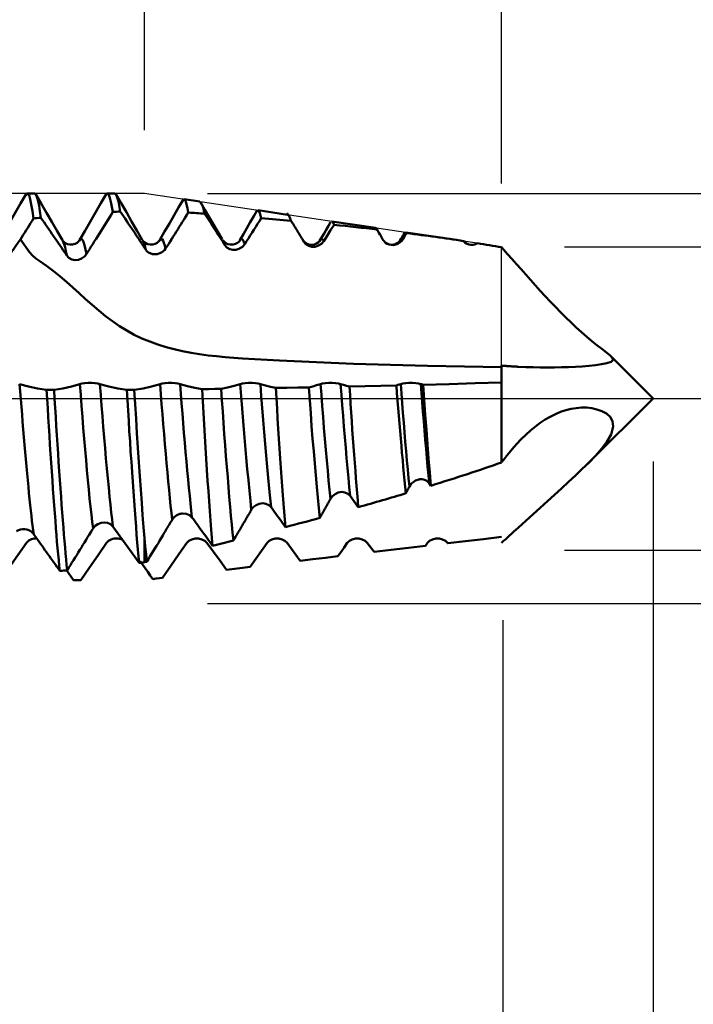
# Model space of a CAD drawing. Extents: x -50 to 92, y -69 to 65.
# Drawn here: x 49 to 60, y -10 to 6 of the extents above; entities that cross this region are included whole.
import ezdxf

# ---------------------------------------------------------------- set-up
doc = ezdxf.new("R2010")
doc.units = 0
doc.header["$PDMODE"] = 1
doc.linetypes.add('LONGDASH_DASH', pattern=[10.5, 6, -0.75, 3, -0.75])
for name, color, linetype, lineweight in [('1', 4, 'Continuous', 50), ('2', 7, 'Continuous', 25), ('4', 2, 'LONGDASH_DASH', 25), ('CUT', 1, 'Continuous', 25), ('SK2', 7, 'Continuous', 25), ('SK4', 2, 'LONGDASH_DASH', 25)]:
    doc.layers.add(name, color=color, linetype=linetype, lineweight=lineweight)
doc.styles.add('STANDARD 3.5 mm', font='monos.ttf', dxfattribs={"height": 3.5})
doc.dimstyles.new('AM_DIN', dxfattribs={"dimtxt": 3.5, "dimasz": 2.5, "dimexe": 2, "dimexo": 1, "dimgap": 1, "dimtad": 1, "dimdec": 1, "dimzin": 0, "dimdsep": 46, "dimtxsty": 'STANDARD 3.5 mm', "dimcen": 0.09, "dimadec": 0, "dimazin": 2, "dimtm": 1e-09, "dimtfac": 0.707107, "dimtmove": 0, "dimatfit": 3, "dimfxl": 1, "dimtolj": 1, "dimtzin": 0, "dimlwd": -1, "dimlwe": -1, "dimarcsym": 0})

# ---------------------------------------------------------------- blocks, each defined once
blk = doc.blocks.new('*D3')
at = {"layer": '2', "color": 0}
for p, q in [((75, 2.4), (75, 21.078)), ((75, 4.9), (75, 7.4)), ((58, 2.4), (77, 2.4)), ((75, -2.4), (75, 2.4)), ((58, -2.4), (77, -2.4)), ((75, -4.9), (75, -7.4))]:
    blk.add_line(p, q, dxfattribs=at)
for points in [[(74.583, 4.9), (75.417, 4.9), (75, 2.4)], [(75.417, -4.9), (74.583, -4.9), (75, -2.4)]]:
    blk.add_solid(points, dxfattribs=at)
at = {"layer": 'DEFPOINTS', "color": 0}
for p in [(57, 2.4), (75, 2.4), (57, -2.4)]:
    blk.add_point(p, dxfattribs=at)
at = {"layer": '2', "color": 0, "insert": (72.138, 14.239), "char_height": 3.5, "attachment_point": 5, "rotation": 90, "style": 'STANDARD 3.5 mm'}
blk.add_mtext('\\A1;%%C4.8', dxfattribs=at)
blk = doc.blocks.new('*D4')
at = {"layer": '2', "color": 0}
for p, q in [((27, -3.3), (27, -32)), ((57.022, -3.509), (57.022, -32)), ((29.5, -30), (54.522, -30))]:
    blk.add_line(p, q, dxfattribs=at)
for points in [[(29.5, -29.583), (29.5, -30.417), (27, -30)], [(54.522, -30.417), (54.522, -29.583), (57.022, -30)]]:
    blk.add_solid(points, dxfattribs=at)
at = {"layer": 'DEFPOINTS', "color": 0}
for p in [(27, -2.3), (57.022, -2.509), (57.022, -20)]:
    blk.add_point(p, dxfattribs=at)
at = {"layer": '2', "color": 0, "insert": (42.011, -27.189), "char_height": 3.5, "attachment_point": 5, "style": 'STANDARD 3.5 mm'}
blk.add_mtext('\\A1;30.0', dxfattribs=at)
blk = doc.blocks.new('*D5')
at = {"layer": '2', "color": 0}
for p, q in [((0, -1), (0, -47)), ((59.4, -1), (59.4, -47)), ((2.5, -45), (56.9, -45))]:
    blk.add_line(p, q, dxfattribs=at)
for points in [[(2.5, -44.583), (2.5, -45.417), (0, -45)], [(56.9, -45.417), (56.9, -44.583), (59.4, -45)]]:
    blk.add_solid(points, dxfattribs=at)
at = {"layer": 'DEFPOINTS', "color": 0}
for p in [(0, 0), (59.4, 0), (59.4, -35)]:
    blk.add_point(p, dxfattribs=at)
at = {"layer": '2', "color": 0, "insert": (29.7, -42.189), "char_height": 3.5, "attachment_point": 5, "style": 'STANDARD 3.5 mm'}
blk.add_mtext('\\A1;59.4', dxfattribs=at)
blk = doc.blocks.new('*D6')
at = {"layer": '2', "color": 0}
for p, q in [((90, 3.244), (90, 39.728)), ((90, 5.745), (90, 8.245)), ((52.349, 3.244), (92, 3.244)), ((90, -3.245), (90, 3.244)), ((52.349, -3.245), (92, -3.245)), ((90, -5.745), (90, -8.245))]:
    blk.add_line(p, q, dxfattribs=at)
for points in [[(89.583, 5.745), (90.417, 5.745), (90, 3.244)], [(90.417, -5.745), (89.583, -5.745), (90, -3.245)]]:
    blk.add_solid(points, dxfattribs=at)
at = {"layer": 'DEFPOINTS', "color": 0}
for p in [(51.349, 3.244), (90, 3.244), (51.349, -3.245)]:
    blk.add_point(p, dxfattribs=at)
at = {"layer": '2', "color": 0, "insert": (86.972, 23.986), "char_height": 3.5, "attachment_point": 5, "rotation": 90, "style": 'STANDARD 3.5 mm'}
blk.add_mtext('\\A1;1/4-20 UNC', dxfattribs=at)
blk = doc.blocks.new('*D7')
at = {"layer": '2', "color": 0}
for p, q in [((51.349, 4.245), (51.349, 32)), ((57, 3.4), (57, 32)), ((48.849, 30), (46.349, 30)), ((51.349, 30), (57, 30)), ((57, 30), (75.529, 30)), ((59.5, 30), (62, 30))]:
    blk.add_line(p, q, dxfattribs=at)
for points in [[(48.849, 29.583), (48.849, 30.417), (51.349, 30)], [(59.5, 30.417), (59.5, 29.583), (57, 30)]]:
    blk.add_solid(points, dxfattribs=at)
at = {"layer": 'DEFPOINTS', "color": 0}
for p in [(57, 25), (51.349, 3.245), (57, 2.4)]:
    blk.add_point(p, dxfattribs=at)
at = {"layer": '2', "color": 0, "insert": (68.764, 35.738), "char_height": 3.5, "attachment_point": 5, "style": 'STANDARD 3.5 mm'}
blk.add_mtext("\\A1;5.65\\P'B'", dxfattribs=at)
blk = doc.blocks.new('*D8')
at = {"layer": '2', "color": 0}
for p, q in [((44, 4.245), (44, 47)), ((57, 3.4), (57, 47)), ((41.5, 45), (39, 45)), ((44, 45), (46.5, 45)), ((46.5, 45), (54.5, 45)), ((57, 45), (54.5, 45)), ((57, 45), (72.713, 45)), ((59.5, 45), (62, 45))]:
    blk.add_line(p, q, dxfattribs=at)
for points in [[(41.5, 45.417), (41.5, 44.583), (44, 45)], [(59.5, 45.417), (59.5, 44.583), (57, 45)]]:
    blk.add_solid(points, dxfattribs=at)
at = {"layer": 'DEFPOINTS', "color": 0}
for p in [(57, 45), (44, 3.245), (57, 2.4)]:
    blk.add_point(p, dxfattribs=at)
at = {"layer": '2', "color": 0, "insert": (66.107, 47.811), "char_height": 3.5, "attachment_point": 5, "style": 'STANDARD 3.5 mm'}
blk.add_mtext('\\A1;13.0', dxfattribs=at)
blk = doc.blocks.new('*D9')
at = {"layer": 'DEFPOINTS', "color": 0}
for p in [(51.349, 60), (51.349, 3.245), (-23, 2)]:
    blk.add_point(p, dxfattribs=at)
at = {"layer": 'SK2', "color": 0}
for p, q in [((-23, 3), (-23, 62)), ((51.349, 46.875), (51.349, 62)), ((-20.5, 60), (48.849, 60)), ((51.349, 31.875), (51.349, 43.125)), ((51.349, 4.245), (51.349, 28.125))]:
    blk.add_line(p, q, dxfattribs=at)
for points in [[(-20.5, 60.417), (-20.5, 59.583), (-23, 60)], [(48.849, 60.417), (48.849, 59.583), (51.349, 60)]]:
    blk.add_solid(points, dxfattribs=at)
at = {"layer": 'SK2', "color": 0, "insert": (14.175, 62.811), "char_height": 3.5, "attachment_point": 5, "style": 'STANDARD 3.5 mm'}
blk.add_mtext('\\A1;74.3', dxfattribs=at)
blk = doc.blocks.new('*D11')
at = {"layer": 'DEFPOINTS', "color": 0}
for p in [(59.4, 0), (-23, -2), (59.4, -50)]:
    blk.add_point(p, dxfattribs=at)
at = {"layer": 'SK2', "color": 0}
for p, q in [((59.4, -1), (59.4, -62)), ((-23, -3), (-23, -62)), ((-20.5, -60), (56.9, -60))]:
    blk.add_line(p, q, dxfattribs=at)
for points in [[(-20.5, -59.583), (-20.5, -60.417), (-23, -60)], [(56.9, -60.417), (56.9, -59.583), (59.4, -60)]]:
    blk.add_solid(points, dxfattribs=at)
at = {"layer": 'SK2', "color": 0, "insert": (18.2, -57.189), "char_height": 3.5, "attachment_point": 5, "style": 'STANDARD 3.5 mm'}
blk.add_mtext('\\A1;82.4', dxfattribs=at)

msp = doc.modelspace()

# ---------------------------------------------------------------- linework, layer by layer
at = {"layer": '1'}
for p, q in [((49.61, 3.244), (49.491, 3.244)), ((50.88, 3.244), (50.761, 3.244)), ((52.226, 3.113), (51.978, 3.151)), ((53.616, 2.906), (53.148, 2.976)), ((53.617, 2.904), (53.603, 2.928)), ((55.006, 2.698), (54.317, 2.801)), ((49.529, 2.315), (49.386, 2.514)), ((51.325, 2.489), (51.315, 2.501)), ((51.593, 2.495), (51.589, 2.49)), ((52.588, 2.485), (52.578, 2.503)), ((53.874, 2.477), (53.85, 2.506)), ((55.467, 2.617), (55.462, 2.605)), ((56.29, 2.506), (55.486, 2.626)), ((52.623, 2.423), (52.588, 2.485)), ((54.129, 2.49), (54.123, 2.483)), ((59.4, 0), (58.742, 0.658)), ((57, 0.518), (57, 0.252)), ((57, 0.252), (57, -1.015)), ((49.919, 0.136), (49.801, 0.136)), ((51.189, 0.136), (51.071, 0.136)), ((58.362, -1.038), (59.4, 0)), ((55.883, -1.382), (55.856, -1.344)), ((54.735, -1.722), (54.606, -1.544)), ((49.609, -2.168), (49.598, -2.151)), ((51.349, -2.594), (51.349, -2.21)), ((50.114, -2.72), (50.224, -2.875)), ((50.343, -2.875), (50.224, -2.875))]:
    msp.add_line(p, q, dxfattribs=at)
for points in [[(49.47, 3.226), (49.386, 3.081), (49.301, 2.935), (49.217, 2.79), (49.132, 2.645), (49.048, 2.499)], [(49.593, 2.848), (49.575, 2.962), (49.557, 3.066), (49.539, 3.152), (49.522, 3.213), (49.504, 3.243), (49.487, 3.241), (49.47, 3.213)], [(49.71, 2.858), (49.695, 2.96), (49.681, 3.047), (49.666, 3.118), (49.651, 3.174), (49.637, 3.213), (49.623, 3.237), (49.61, 3.244)], [(50.051, 2.503), (49.967, 2.648), (49.883, 2.792), (49.799, 2.937), (49.715, 3.082), (49.631, 3.227)], [(50.745, 3.233), (50.66, 3.087), (50.575, 2.941), (50.49, 2.795), (50.404, 2.648), (50.319, 2.502)], [(50.848, 2.949), (50.833, 3.032), (50.818, 3.11), (50.803, 3.174), (50.788, 3.22), (50.773, 3.244), (50.759, 3.242), (50.744, 3.219)], [(50.966, 2.957), (50.936, 3.117), (50.907, 3.212), (50.88, 3.244)], [(51.315, 2.511), (51.231, 2.656), (51.147, 2.8), (51.063, 2.945), (50.979, 3.09), (50.895, 3.235)], [(51.972, 3.159), (51.896, 3.029), (51.82, 2.898), (51.745, 2.768), (51.669, 2.638), (51.593, 2.507)], [(52.044, 2.94), (52.03, 3.009), (52.016, 3.07), (52.003, 3.115), (51.99, 3.136), (51.977, 3.142)], [(52.235, 3.099), (52.244, 3.091), (52.254, 3.08), (52.263, 3.063), (52.272, 3.037), (52.282, 3.004), (52.292, 2.965), (52.301, 2.922)], [(52.578, 2.519), (52.51, 2.635), (52.442, 2.752), (52.375, 2.868), (52.307, 2.985), (52.239, 3.102)], [(53.135, 2.976), (53.08, 2.882), (53.025, 2.787), (52.97, 2.692), (52.915, 2.597), (52.86, 2.503)], [(53.198, 2.852), (53.187, 2.894), (53.177, 2.93), (53.166, 2.955), (53.156, 2.965), (53.146, 2.967)], [(49.593, 2.848), (49.57, 2.811), (49.547, 2.774), (49.524, 2.737), (49.501, 2.7), (49.478, 2.662), (49.455, 2.625), (49.432, 2.588), (49.409, 2.551), (49.386, 2.514)], [(50.084, 2.313), (50.059, 2.349), (50.034, 2.386), (50.01, 2.422), (49.985, 2.459), (49.96, 2.495), (49.935, 2.531), (49.91, 2.568), (49.885, 2.604), (49.86, 2.64), (49.835, 2.677), (49.81, 2.713), (49.785, 2.749), (49.76, 2.786), (49.735, 2.822), (49.71, 2.858)], [(50.848, 2.949), (50.822, 2.906), (50.795, 2.864), (50.769, 2.821), (50.742, 2.779), (50.716, 2.736), (50.689, 2.694), (50.662, 2.651), (50.636, 2.609), (50.609, 2.566), (50.583, 2.524), (50.556, 2.481), (50.53, 2.439), (50.503, 2.396), (50.477, 2.354), (50.45, 2.312)], [(51.372, 2.351), (51.359, 2.37), (51.347, 2.389), (51.334, 2.408), (51.321, 2.427), (51.309, 2.446), (51.296, 2.465), (51.284, 2.484), (51.271, 2.503), (51.258, 2.522), (51.246, 2.541), (51.233, 2.56), (51.22, 2.579), (51.195, 2.617), (51.17, 2.655), (51.144, 2.692), (51.119, 2.73), (51.093, 2.768), (51.068, 2.806), (51.042, 2.844), (51.017, 2.882), (50.991, 2.92), (50.966, 2.957)], [(52.044, 2.94), (52.02, 2.902), (51.996, 2.864), (51.972, 2.826), (51.948, 2.788), (51.924, 2.75), (51.9, 2.712), (51.876, 2.674), (51.852, 2.636), (51.828, 2.598), (51.804, 2.56), (51.781, 2.522), (51.757, 2.484), (51.733, 2.446), (51.709, 2.408), (51.685, 2.371)], [(52.623, 2.423), (52.613, 2.439), (52.603, 2.455), (52.593, 2.47), (52.583, 2.486), (52.573, 2.502), (52.563, 2.517), (52.553, 2.533), (52.543, 2.548), (52.533, 2.564), (52.523, 2.58), (52.513, 2.595), (52.503, 2.611), (52.493, 2.626), (52.483, 2.642), (52.473, 2.658), (52.463, 2.673), (52.453, 2.689), (52.443, 2.704), (52.433, 2.72), (52.423, 2.735), (52.413, 2.751), (52.403, 2.767), (52.393, 2.782), (52.382, 2.798), (52.372, 2.813), (52.362, 2.829), (52.352, 2.844), (52.342, 2.86), (52.322, 2.891), (52.301, 2.922)], [(53.198, 2.852), (53.169, 2.806), (53.14, 2.76), (53.111, 2.714), (53.082, 2.668), (53.052, 2.622), (53.023, 2.576), (52.994, 2.531), (52.965, 2.485), (52.936, 2.439)], [(53.615, 2.903), (53.626, 2.906), (53.637, 2.895), (53.647, 2.873), (53.658, 2.844), (53.669, 2.811)], [(53.874, 2.477), (53.868, 2.488), (53.862, 2.498), (53.855, 2.509), (53.849, 2.519), (53.843, 2.53), (53.836, 2.54), (53.83, 2.551), (53.824, 2.561), (53.817, 2.572), (53.811, 2.582), (53.804, 2.593), (53.798, 2.603), (53.792, 2.613), (53.785, 2.624), (53.779, 2.634), (53.772, 2.645), (53.766, 2.655), (53.76, 2.666), (53.753, 2.676), (53.747, 2.686), (53.74, 2.697), (53.734, 2.707), (53.727, 2.718), (53.721, 2.728), (53.714, 2.739), (53.708, 2.749), (53.701, 2.759), (53.695, 2.77), (53.688, 2.78), (53.682, 2.791), (53.676, 2.801), (53.669, 2.811)], [(54.296, 2.788), (54.262, 2.729), (54.227, 2.669), (54.192, 2.61), (54.158, 2.55), (54.123, 2.491)], [(54.35, 2.746), (54.296, 2.66), (54.241, 2.574), (54.187, 2.488)], [(54.35, 2.746), (54.343, 2.765), (54.336, 2.781), (54.329, 2.79), (54.322, 2.793), (54.315, 2.792)], [(55.077, 2.594), (55.062, 2.618), (55.047, 2.641), (55.033, 2.66), (55.018, 2.676), (55.003, 2.691)], [(55.005, 2.692), (55.011, 2.695), (55.016, 2.694), (55.022, 2.689), (55.028, 2.681), (55.033, 2.671)], [(55.125, 2.511), (55.122, 2.516), (55.12, 2.521), (55.114, 2.531), (55.108, 2.541), (55.102, 2.551), (55.097, 2.561), (55.091, 2.571), (55.085, 2.581), (55.08, 2.591), (55.074, 2.601), (55.068, 2.611), (55.062, 2.621), (55.056, 2.631), (55.051, 2.641), (55.045, 2.651), (55.039, 2.661), (55.033, 2.671)], [(49.386, 2.514), (49.363, 2.481), (49.339, 2.448), (49.316, 2.415), (49.292, 2.382), (49.269, 2.349), (49.246, 2.316), (49.222, 2.283), (49.199, 2.25), (49.175, 2.217)], [(50.318, 2.499), (50.303, 2.48), (50.282, 2.461), (50.251, 2.444), (50.213, 2.433), (50.171, 2.432), (50.131, 2.44), (50.098, 2.455), (50.074, 2.476), (50.053, 2.5)], [(50.433, 2.284), (50.416, 2.357), (50.4, 2.423), (50.383, 2.476), (50.367, 2.51), (50.351, 2.524), (50.335, 2.515), (50.319, 2.49)], [(51.588, 2.499), (51.572, 2.48), (51.551, 2.461), (51.52, 2.444), (51.481, 2.433), (51.44, 2.432), (51.4, 2.44), (51.369, 2.454), (51.345, 2.474), (51.326, 2.495)], [(51.685, 2.371), (51.671, 2.418), (51.658, 2.46), (51.645, 2.495), (51.632, 2.517), (51.619, 2.524), (51.606, 2.515), (51.593, 2.495)], [(52.858, 2.499), (52.841, 2.479), (52.82, 2.46), (52.79, 2.444), (52.752, 2.433), (52.711, 2.432), (52.67, 2.441), (52.636, 2.457), (52.61, 2.48), (52.59, 2.505)], [(52.936, 2.439), (52.921, 2.477), (52.905, 2.508), (52.89, 2.523), (52.875, 2.515), (52.859, 2.491)], [(54.128, 2.499), (54.116, 2.483), (54.099, 2.467), (54.074, 2.45), (54.04, 2.437), (53.998, 2.431), (53.953, 2.436), (53.912, 2.453), (53.879, 2.482), (53.851, 2.516)], [(54.187, 2.488), (54.176, 2.507), (54.164, 2.52), (54.152, 2.522), (54.141, 2.51), (54.129, 2.49)], [(55.438, 2.516), (55.418, 2.489), (55.392, 2.465), (55.362, 2.446), (55.328, 2.433), (55.293, 2.426), (55.258, 2.427), (55.225, 2.433), (55.194, 2.446), (55.167, 2.463), (55.144, 2.486), (55.125, 2.511)], [(55.4, 2.503), (55.387, 2.486), (55.371, 2.469), (55.35, 2.454), (55.324, 2.442), (55.293, 2.433), (55.261, 2.431), (55.23, 2.434), (55.203, 2.444), (55.18, 2.458)], [(55.47, 2.624), (55.456, 2.6), (55.442, 2.575), (55.428, 2.551), (55.414, 2.527), (55.399, 2.502)], [(55.438, 2.516), (55.431, 2.521), (55.424, 2.522), (55.416, 2.517), (55.408, 2.506), (55.401, 2.493)], [(55.499, 2.615), (55.479, 2.582), (55.459, 2.549), (55.438, 2.516)], [(55.499, 2.615), (55.496, 2.619), (55.493, 2.62), (55.49, 2.62), (55.487, 2.619), (55.484, 2.618)], [(50.12, 2.259), (50.106, 2.329), (50.092, 2.391), (50.078, 2.441), (50.065, 2.471), (50.051, 2.487)], [(51.372, 2.351), (51.362, 2.39), (51.353, 2.427), (51.343, 2.457), (51.334, 2.478), (51.325, 2.489)], [(51.416, 2.307), (51.399, 2.32), (51.384, 2.334), (51.372, 2.351)], [(51.685, 2.371), (51.666, 2.346), (51.643, 2.324), (51.617, 2.307)], [(52.936, 2.439), (52.901, 2.399), (52.856, 2.369), (52.803, 2.351), (52.749, 2.349), (52.699, 2.362), (52.656, 2.387), (52.623, 2.423)], [(54.187, 2.488), (54.152, 2.447), (54.106, 2.417), (54.053, 2.4), (53.999, 2.399), (53.949, 2.413), (53.906, 2.44), (53.874, 2.477)], [(56.621, 2.455), (56.588, 2.439), (56.553, 2.431), (56.516, 2.43), (56.482, 2.436), (56.45, 2.449), (56.422, 2.467), (56.398, 2.49)], [(57, 2.391), (57.033, 2.355), (57.066, 2.319), (57.099, 2.283)], [(49.692, 2.173), (49.631, 2.215), (49.575, 2.262), (49.529, 2.315)], [(50.12, 2.259), (50.119, 2.261), (50.118, 2.263), (50.117, 2.265), (50.116, 2.266), (50.115, 2.268), (50.113, 2.27), (50.112, 2.271), (50.111, 2.273), (50.11, 2.275), (50.109, 2.276), (50.108, 2.278), (50.107, 2.28), (50.106, 2.281), (50.104, 2.283), (50.103, 2.285), (50.102, 2.286), (50.101, 2.288), (50.1, 2.29), (50.099, 2.291), (50.098, 2.293), (50.096, 2.295), (50.095, 2.296), (50.094, 2.298), (50.093, 2.3), (50.092, 2.301), (50.091, 2.303), (50.09, 2.305), (50.089, 2.306), (50.087, 2.308), (50.086, 2.31), (50.085, 2.311), (50.084, 2.313)], [(50.433, 2.284), (50.399, 2.243), (50.355, 2.212), (50.304, 2.193), (50.25, 2.188), (50.199, 2.199), (50.154, 2.224), (50.12, 2.259)], [(50.45, 2.312), (50.449, 2.31), (50.448, 2.308), (50.447, 2.306), (50.446, 2.305), (50.445, 2.303), (50.444, 2.301), (50.443, 2.3), (50.442, 2.298), (50.441, 2.296), (50.44, 2.295), (50.439, 2.293), (50.437, 2.291), (50.436, 2.289), (50.435, 2.288), (50.434, 2.286), (50.433, 2.284)], [(51.617, 2.307), (51.549, 2.283), (51.478, 2.283), (51.416, 2.307)], [(57.099, 2.283), (57.169, 2.205), (57.24, 2.125), (57.312, 2.043), (57.386, 1.96), (57.461, 1.875), (57.538, 1.788), (57.616, 1.702), (57.695, 1.616), (57.774, 1.53), (57.855, 1.446), (57.936, 1.362), (58.019, 1.279), (58.102, 1.199), (58.185, 1.121), (58.268, 1.046), (58.35, 0.974), (58.432, 0.906), (58.513, 0.841), (58.59, 0.781), (58.661, 0.726), (58.721, 0.677), (58.761, 0.636), (58.771, 0.607)], [(52.904, 0.632), (52.766, 0.641), (52.629, 0.652), (52.492, 0.665), (52.357, 0.68), (52.222, 0.699), (52.087, 0.721), (51.954, 0.746), (51.822, 0.776), (51.691, 0.811), (51.561, 0.851), (51.434, 0.897), (51.31, 0.949), (51.189, 1.007), (51.071, 1.072), (50.956, 1.143), (50.843, 1.22), (50.732, 1.303), (50.625, 1.389), (50.52, 1.479), (50.418, 1.571), (50.316, 1.663), (50.215, 1.755), (50.113, 1.846), (50.01, 1.935), (49.906, 2.02), (49.8, 2.099), (49.692, 2.173)], [(57, 0.494), (56.414, 0.502), (55.828, 0.513), (55.242, 0.528), (54.657, 0.547), (54.072, 0.571), (53.488, 0.599), (52.904, 0.632)], [(57, 0.518), (57.009, 0.517), (57.017, 0.516), (57.026, 0.516), (57.034, 0.515), (57.043, 0.514), (57.051, 0.514), (57.06, 0.513), (57.068, 0.513), (57.077, 0.512), (57.085, 0.511), (57.094, 0.511), (57.102, 0.51), (57.111, 0.51), (57.119, 0.509), (57.128, 0.509), (57.136, 0.508), (57.145, 0.507), (57.153, 0.507), (57.162, 0.506), (57.17, 0.506), (57.178, 0.505), (57.187, 0.505), (57.195, 0.504), (57.204, 0.504), (57.212, 0.503), (57.221, 0.503), (57.229, 0.502), (57.238, 0.502), (57.246, 0.502), (57.255, 0.501), (57.263, 0.501), (57.272, 0.5)], [(58.771, 0.607), (58.736, 0.578), (58.669, 0.556), (58.584, 0.539), (58.488, 0.526), (58.387, 0.515), (58.281, 0.506), (58.173, 0.499), (58.064, 0.494), (57.953, 0.491), (57.841, 0.489), (57.728, 0.488), (57.615, 0.489), (57.501, 0.491), (57.386, 0.495), (57.272, 0.5)], [(49.598, -2.151), (49.588, -2.084), (49.578, -2.013), (49.568, -1.937), (49.559, -1.858), (49.55, -1.775), (49.541, -1.688), (49.531, -1.596), (49.521, -1.5), (49.512, -1.4), (49.502, -1.296), (49.492, -1.189), (49.481, -1.079), (49.471, -0.965), (49.461, -0.85), (49.451, -0.733), (49.441, -0.614), (49.431, -0.494), (49.421, -0.373), (49.412, -0.253), (49.402, -0.132), (49.393, -0.013), (49.384, 0.107), (49.374, 0.227)], [(49.374, 0.227), (49.516, 0.187), (49.658, 0.156), (49.801, 0.136)], [(49.919, 0.136), (50.057, 0.156), (50.193, 0.187), (50.327, 0.227)], [(50.327, 0.227), (50.36, 0.235), (50.405, 0.242), (50.457, 0.245), (50.512, 0.245), (50.565, 0.241), (50.61, 0.235), (50.644, 0.227)], [(50.536, -2.059), (50.523, -1.953), (50.509, -1.838), (50.496, -1.715), (50.482, -1.584), (50.468, -1.443), (50.454, -1.294), (50.439, -1.139), (50.425, -0.977), (50.41, -0.81), (50.395, -0.639), (50.381, -0.466), (50.367, -0.293), (50.354, -0.12), (50.34, 0.054), (50.327, 0.227)], [(50.85, -2.026), (50.836, -1.919), (50.823, -1.805), (50.81, -1.683), (50.797, -1.552), (50.783, -1.412), (50.769, -1.265), (50.754, -1.111), (50.74, -0.952), (50.726, -0.788), (50.712, -0.621), (50.698, -0.451), (50.684, -0.281), (50.671, -0.112), (50.658, 0.057), (50.644, 0.227)], [(50.644, 0.227), (50.786, 0.187), (50.928, 0.156), (51.071, 0.136)], [(51.189, 0.136), (51.327, 0.156), (51.463, 0.187), (51.597, 0.227)], [(51.597, 0.227), (51.63, 0.235), (51.675, 0.242), (51.727, 0.245), (51.782, 0.245), (51.835, 0.241), (51.88, 0.235), (51.914, 0.227)], [(51.789, -1.921), (51.776, -1.814), (51.764, -1.701), (51.752, -1.58), (51.739, -1.452), (51.726, -1.316), (51.713, -1.175), (51.699, -1.028), (51.686, -0.877), (51.672, -0.723), (51.659, -0.565), (51.646, -0.407), (51.633, -0.248), (51.621, -0.09), (51.609, 0.068), (51.597, 0.227)], [(52.102, -1.883), (52.09, -1.777), (52.078, -1.664), (52.066, -1.544), (52.053, -1.417), (52.04, -1.283), (52.027, -1.144), (52.014, -1), (52.001, -0.852), (51.988, -0.7), (51.975, -0.547), (51.963, -0.392), (51.95, -0.237), (51.938, -0.082), (51.926, 0.072), (51.914, 0.227)], [(51.914, 0.227), (52.03, 0.193), (52.145, 0.167), (52.261, 0.146)], [(52.563, 0.15), (52.665, 0.17), (52.767, 0.196), (52.867, 0.227)], [(52.867, 0.227), (52.9, 0.235), (52.945, 0.242), (52.997, 0.245), (53.052, 0.245), (53.105, 0.241), (53.15, 0.235), (53.184, 0.227)], [(53.041, -1.765), (53.026, -1.62), (53.01, -1.463), (52.994, -1.296), (52.978, -1.121), (52.961, -0.937), (52.945, -0.748), (52.928, -0.554), (52.912, -0.359), (52.897, -0.163), (52.882, 0.032), (52.867, 0.227)], [(53.354, -1.723), (53.339, -1.579), (53.324, -1.424), (53.308, -1.259), (53.292, -1.086), (53.276, -0.907), (53.26, -0.722), (53.244, -0.533), (53.229, -0.343), (53.214, -0.152), (53.199, 0.037), (53.184, 0.227)], [(53.184, 0.227), (53.266, 0.203), (53.347, 0.182), (53.428, 0.164)], [(53.428, 0.164), (53.602, 0.167), (53.776, 0.17), (53.95, 0.174)], [(53.583, -2.037), (53.573, -1.919), (53.563, -1.795), (53.552, -1.665), (53.542, -1.531), (53.531, -1.392), (53.521, -1.249), (53.51, -1.102), (53.5, -0.951), (53.489, -0.796), (53.479, -0.639), (53.468, -0.481), (53.458, -0.321), (53.448, -0.161), (53.438, 0.001), (53.428, 0.164)], [(53.95, 0.174), (54.013, 0.189), (54.075, 0.207), (54.137, 0.227)], [(53.95, 0.174), (53.965, -0.031), (53.981, -0.235), (53.996, -0.439), (54.012, -0.64), (54.029, -0.838), (54.045, -1.03), (54.061, -1.217), (54.078, -1.398), (54.094, -1.571), (54.11, -1.736), (54.125, -1.892)], [(54.137, 0.227), (54.17, 0.235), (54.215, 0.242), (54.267, 0.245), (54.322, 0.245), (54.375, 0.241), (54.42, 0.235), (54.454, 0.227)], [(54.293, -1.591), (54.279, -1.45), (54.264, -1.301), (54.25, -1.144), (54.235, -0.982), (54.22, -0.814), (54.206, -0.643), (54.191, -0.469), (54.177, -0.295), (54.163, -0.12), (54.15, 0.053), (54.137, 0.227)], [(54.606, -1.544), (54.592, -1.405), (54.578, -1.258), (54.564, -1.105), (54.55, -0.946), (54.535, -0.783), (54.521, -0.616), (54.507, -0.448), (54.494, -0.279), (54.48, -0.11), (54.467, 0.058), (54.454, 0.227)], [(54.454, 0.227), (54.501, 0.213), (54.548, 0.199), (54.595, 0.187)], [(54.595, 0.187), (54.842, 0.192), (55.089, 0.198), (55.337, 0.204)], [(54.735, -1.722), (54.725, -1.614), (54.716, -1.502), (54.707, -1.386), (54.697, -1.266), (54.688, -1.145), (54.678, -1.02), (54.669, -0.892), (54.659, -0.761), (54.65, -0.629), (54.64, -0.494), (54.631, -0.359), (54.622, -0.224), (54.613, -0.088), (54.604, 0.049), (54.595, 0.187)], [(55.337, 0.204), (55.36, 0.212), (55.383, 0.219), (55.407, 0.227)], [(55.337, 0.204), (55.346, 0.084), (55.356, -0.037), (55.366, -0.157), (55.375, -0.276), (55.385, -0.396), (55.396, -0.515), (55.406, -0.633), (55.416, -0.749), (55.426, -0.864), (55.437, -0.976), (55.447, -1.086), (55.458, -1.193), (55.468, -1.299), (55.478, -1.402), (55.489, -1.502)], [(55.407, 0.227), (55.44, 0.235), (55.485, 0.242), (55.537, 0.245), (55.592, 0.245), (55.645, 0.241), (55.69, 0.235), (55.724, 0.227)], [(55.544, -1.396), (55.531, -1.263), (55.518, -1.125), (55.505, -0.983), (55.492, -0.836), (55.479, -0.687), (55.467, -0.535), (55.454, -0.383), (55.442, -0.23), (55.43, -0.077), (55.418, 0.075), (55.407, 0.227)], [(55.856, -1.344), (55.844, -1.214), (55.832, -1.079), (55.819, -0.941), (55.807, -0.799), (55.794, -0.654), (55.782, -0.508), (55.77, -0.36), (55.758, -0.213), (55.747, -0.066), (55.736, 0.08), (55.724, 0.227)], [(55.724, 0.227), (55.737, 0.223), (55.749, 0.219), (55.762, 0.215)], [(55.762, 0.215), (56.174, 0.227), (56.587, 0.239), (57, 0.252)], [(55.883, -1.382), (55.865, -1.175), (55.848, -0.958), (55.83, -0.732), (55.812, -0.499), (55.795, -0.263), (55.778, -0.024), (55.762, 0.215)], [(50.01, -2.73), (50.001, -2.648), (49.992, -2.56), (49.983, -2.468), (49.974, -2.371), (49.965, -2.27), (49.957, -2.165), (49.948, -2.054), (49.939, -1.939), (49.93, -1.818), (49.92, -1.694), (49.911, -1.566), (49.901, -1.433), (49.892, -1.298), (49.882, -1.16), (49.873, -1.019), (49.863, -0.877), (49.854, -0.733), (49.845, -0.588), (49.836, -0.443), (49.827, -0.297), (49.818, -0.153), (49.809, -0.008), (49.801, 0.136)], [(50.128, -2.719), (50.118, -2.636), (50.109, -2.548), (50.1, -2.456), (50.092, -2.36), (50.083, -2.259), (50.075, -2.153), (50.066, -2.043), (50.057, -1.928), (50.048, -1.808), (50.038, -1.684), (50.029, -1.556), (50.02, -1.424), (50.01, -1.29), (50.001, -1.152), (49.991, -1.012), (49.982, -0.871), (49.973, -0.728), (49.963, -0.584), (49.954, -0.439), (49.945, -0.295), (49.937, -0.151), (49.928, -0.007), (49.919, 0.136)], [(51.266, -2.603), (51.256, -2.501), (51.246, -2.393), (51.236, -2.28), (51.226, -2.16), (51.216, -2.035), (51.206, -1.903), (51.196, -1.765), (51.185, -1.622), (51.174, -1.474), (51.164, -1.322), (51.153, -1.166), (51.142, -1.007), (51.131, -0.846), (51.121, -0.683), (51.11, -0.519), (51.1, -0.354), (51.09, -0.19), (51.08, -0.027), (51.071, 0.136)], [(51.349, -2.21), (51.335, -2.036), (51.321, -1.85), (51.306, -1.652), (51.291, -1.445), (51.276, -1.23), (51.261, -1.008), (51.246, -0.782), (51.231, -0.552), (51.217, -0.322), (51.203, -0.093), (51.189, 0.136)], [(52.261, 0.146), (52.361, 0.147), (52.462, 0.149), (52.563, 0.15)], [(52.428, -2.332), (52.417, -2.207), (52.407, -2.074), (52.396, -1.933), (52.385, -1.784), (52.373, -1.629), (52.362, -1.469), (52.35, -1.303), (52.339, -1.133), (52.327, -0.957), (52.316, -0.778), (52.305, -0.596), (52.293, -0.413), (52.283, -0.228), (52.272, -0.042), (52.261, 0.146)], [(52.563, 0.15), (52.575, -0.03), (52.588, -0.209), (52.6, -0.388), (52.613, -0.566), (52.627, -0.742), (52.64, -0.914), (52.653, -1.082), (52.667, -1.247), (52.68, -1.408), (52.693, -1.565), (52.707, -1.716), (52.719, -1.859), (52.732, -1.996), (52.745, -2.127), (52.757, -2.25)], [(57.099, -0.892), (57.169, -0.806), (57.24, -0.725), (57.312, -0.648), (57.386, -0.576), (57.461, -0.508), (57.538, -0.445), (57.616, -0.388), (57.695, -0.336), (57.774, -0.29), (57.855, -0.25), (57.936, -0.216), (58.019, -0.188), (58.102, -0.167), (58.185, -0.153), (58.268, -0.146), (58.35, -0.147), (58.432, -0.157), (58.513, -0.175), (58.59, -0.202), (58.661, -0.241), (58.721, -0.294), (58.761, -0.363), (58.771, -0.448)], [(58.771, -0.448), (58.736, -0.571), (58.669, -0.689), (58.584, -0.8), (58.488, -0.908), (58.387, -1.013), (58.281, -1.117), (58.173, -1.22), (58.064, -1.323), (57.953, -1.425), (57.841, -1.527), (57.728, -1.629), (57.615, -1.732), (57.501, -1.835), (57.386, -1.938), (57.272, -2.042)], [(57, -1.015), (57.003, -1.011), (57.006, -1.007), (57.009, -1.003), (57.012, -1), (57.016, -0.996), (57.019, -0.992), (57.022, -0.988), (57.025, -0.984), (57.028, -0.981), (57.031, -0.977), (57.034, -0.973), (57.037, -0.969), (57.04, -0.965), (57.043, -0.961), (57.047, -0.957), (57.05, -0.954), (57.053, -0.95), (57.056, -0.946), (57.059, -0.942), (57.062, -0.938), (57.065, -0.934), (57.068, -0.931), (57.071, -0.927), (57.074, -0.923), (57.077, -0.919), (57.08, -0.915), (57.083, -0.911), (57.086, -0.907), (57.09, -0.904), (57.093, -0.9), (57.096, -0.896), (57.099, -0.892)], [(55.544, -1.396), (55.54, -1.403), (55.537, -1.409), (55.533, -1.416), (55.53, -1.423), (55.526, -1.429), (55.523, -1.436), (55.52, -1.443), (55.516, -1.449), (55.513, -1.456), (55.509, -1.463), (55.506, -1.469), (55.502, -1.476), (55.499, -1.482), (55.495, -1.489), (55.492, -1.496), (55.489, -1.502)], [(55.856, -1.344), (55.835, -1.321), (55.81, -1.302), (55.78, -1.288), (55.746, -1.281), (55.711, -1.281), (55.676, -1.288), (55.642, -1.301), (55.612, -1.319), (55.584, -1.341), (55.561, -1.367), (55.544, -1.396)], [(54.606, -1.544), (54.571, -1.51), (54.524, -1.489), (54.472, -1.482), (54.417, -1.49), (54.367, -1.514), (54.324, -1.548), (54.293, -1.591)], [(53.354, -1.723), (53.319, -1.69), (53.273, -1.669), (53.221, -1.661), (53.167, -1.669), (53.116, -1.691), (53.073, -1.723), (53.041, -1.765)], [(54.293, -1.591), (54.288, -1.6), (54.283, -1.609), (54.277, -1.619), (54.272, -1.628), (54.267, -1.638), (54.262, -1.647), (54.257, -1.657), (54.251, -1.666), (54.246, -1.675), (54.241, -1.685), (54.236, -1.694), (54.231, -1.704), (54.225, -1.713), (54.22, -1.723), (54.215, -1.732), (54.21, -1.741), (54.205, -1.751), (54.199, -1.76), (54.194, -1.77), (54.189, -1.779), (54.184, -1.788), (54.178, -1.798), (54.173, -1.807), (54.168, -1.817), (54.162, -1.826), (54.157, -1.835), (54.152, -1.845), (54.147, -1.854), (54.136, -1.873), (54.125, -1.892)], [(51.912, -1.829), (51.863, -1.849), (51.821, -1.881), (51.789, -1.921)], [(51.951, -1.822), (51.943, -1.823), (51.935, -1.824), (51.928, -1.825), (51.92, -1.827), (51.912, -1.829)], [(52.102, -1.883), (52.062, -1.847), (52.01, -1.826), (51.951, -1.822)], [(53.041, -1.765), (53.032, -1.78), (53.023, -1.795), (53.015, -1.811), (53.006, -1.826), (52.997, -1.841), (52.988, -1.856), (52.98, -1.871), (52.971, -1.886), (52.962, -1.902), (52.953, -1.917), (52.944, -1.932), (52.936, -1.947), (52.927, -1.962), (52.918, -1.977), (52.909, -1.993), (52.9, -2.008), (52.891, -2.023), (52.882, -2.038), (52.873, -2.053), (52.865, -2.068), (52.856, -2.084), (52.847, -2.099), (52.829, -2.129), (52.811, -2.159), (52.793, -2.19), (52.775, -2.22), (52.757, -2.25)], [(53.583, -2.037), (53.557, -2.002), (53.532, -1.967), (53.507, -1.932), (53.481, -1.898), (53.456, -1.863), (53.43, -1.828), (53.405, -1.793), (53.38, -1.758), (53.354, -1.723)], [(50.846, -2.021), (50.811, -1.99), (50.767, -1.971), (50.716, -1.965), (50.663, -1.971), (50.613, -1.99), (50.569, -2.02), (50.536, -2.059)], [(50.85, -2.026), (50.848, -2.024), (50.847, -2.023), (50.846, -2.021)], [(51.789, -1.921), (51.776, -1.941), (51.764, -1.962), (51.751, -1.983), (51.739, -2.004), (51.726, -2.025), (51.714, -2.045), (51.701, -2.066), (51.689, -2.087), (51.676, -2.108), (51.664, -2.129), (51.651, -2.149), (51.639, -2.17), (51.614, -2.212), (51.589, -2.253), (51.564, -2.295), (51.538, -2.336), (51.513, -2.378), (51.488, -2.419), (51.463, -2.461), (51.437, -2.502), (51.412, -2.543), (51.387, -2.585)], [(52.428, -2.332), (52.407, -2.302), (52.385, -2.272), (52.363, -2.243), (52.341, -2.213), (52.32, -2.183), (52.298, -2.153), (52.276, -2.123), (52.254, -2.093), (52.233, -2.063), (52.211, -2.033), (52.189, -2.003), (52.167, -1.973), (52.145, -1.943), (52.124, -1.913), (52.102, -1.883)], [(49.55, -2.102), (49.521, -2.085), (49.489, -2.074), (49.455, -2.068), (49.421, -2.068), (49.387, -2.074), (49.355, -2.085), (49.326, -2.102)], [(49.598, -2.151), (49.584, -2.132), (49.568, -2.116), (49.55, -2.102)], [(49.658, -2.236), (49.656, -2.234), (49.655, -2.231), (49.653, -2.229), (49.652, -2.227), (49.65, -2.225), (49.649, -2.223), (49.647, -2.221), (49.646, -2.218), (49.644, -2.216), (49.642, -2.214), (49.641, -2.212), (49.639, -2.21), (49.638, -2.208), (49.636, -2.206), (49.635, -2.203), (49.634, -2.202), (49.633, -2.201), (49.632, -2.2), (49.632, -2.199), (49.631, -2.198), (49.63, -2.197), (49.629, -2.196), (49.629, -2.195), (49.628, -2.194), (49.627, -2.193), (49.626, -2.192), (49.626, -2.191), (49.625, -2.19), (49.624, -2.189), (49.623, -2.188), (49.622, -2.187), (49.622, -2.186), (49.621, -2.185), (49.62, -2.183), (49.619, -2.182), (49.619, -2.181), (49.618, -2.18), (49.617, -2.179), (49.616, -2.178), (49.616, -2.177), (49.615, -2.176), (49.614, -2.175), (49.613, -2.174), (49.613, -2.173), (49.612, -2.172), (49.611, -2.171), (49.61, -2.17), (49.609, -2.169), (49.609, -2.168)], [(50.524, -2.079), (50.499, -2.119), (50.474, -2.159), (50.45, -2.199), (50.425, -2.239), (50.4, -2.279), (50.376, -2.319), (50.351, -2.359), (50.326, -2.399), (50.301, -2.439), (50.277, -2.479), (50.252, -2.519), (50.227, -2.559), (50.202, -2.599), (50.177, -2.639), (50.152, -2.679), (50.128, -2.719)], [(50.536, -2.059), (50.536, -2.06), (50.535, -2.061), (50.534, -2.063), (50.533, -2.064), (50.532, -2.065), (50.532, -2.066), (50.531, -2.068), (50.53, -2.069), (50.529, -2.07), (50.528, -2.072), (50.528, -2.073), (50.527, -2.074), (50.526, -2.076), (50.525, -2.077), (50.524, -2.078), (50.524, -2.079)], [(57, -2.288), (57.017, -2.273), (57.034, -2.257), (57.051, -2.242), (57.068, -2.226), (57.085, -2.211), (57.102, -2.196), (57.119, -2.18), (57.136, -2.165), (57.153, -2.149), (57.17, -2.134), (57.187, -2.118), (57.204, -2.103), (57.221, -2.088), (57.238, -2.072), (57.255, -2.057), (57.272, -2.042)], [(49.073, -2.875), (49.21, -2.675), (49.346, -2.48), (49.48, -2.289)], [(49.48, -2.289), (49.492, -2.275), (49.506, -2.262), (49.521, -2.25), (49.539, -2.239), (49.559, -2.231), (49.58, -2.224), (49.601, -2.219), (49.624, -2.217), (49.646, -2.219)], [(50.01, -2.73), (49.987, -2.697), (49.963, -2.664), (49.939, -2.631), (49.916, -2.598), (49.892, -2.565), (49.869, -2.533), (49.846, -2.5), (49.822, -2.467), (49.799, -2.434), (49.775, -2.401), (49.752, -2.368), (49.728, -2.335), (49.705, -2.302), (49.681, -2.269), (49.658, -2.236)], [(50.343, -2.875), (50.48, -2.675), (50.616, -2.48), (50.75, -2.289)], [(50.75, -2.289), (50.765, -2.272), (50.782, -2.257), (50.802, -2.243), (50.824, -2.232), (50.849, -2.224), (50.875, -2.219), (50.902, -2.217), (50.929, -2.218), (50.956, -2.223), (50.98, -2.23), (51.004, -2.24)], [(51.349, -2.21), (51.362, -2.343), (51.374, -2.468), (51.387, -2.585)], [(51.637, -2.839), (51.767, -2.652), (51.894, -2.468), (52.02, -2.289)], [(52.02, -2.289), (52.053, -2.256), (52.098, -2.232), (52.15, -2.219), (52.205, -2.219), (52.257, -2.232), (52.303, -2.256), (52.337, -2.289)], [(52.337, -2.289), (52.441, -2.428), (52.546, -2.569), (52.65, -2.714)], [(53.025, -2.668), (53.114, -2.54), (53.203, -2.413), (53.29, -2.289)], [(53.29, -2.289), (53.323, -2.256), (53.368, -2.232), (53.42, -2.219), (53.475, -2.219), (53.527, -2.232), (53.573, -2.256), (53.607, -2.289)], [(53.607, -2.289), (53.677, -2.382), (53.747, -2.476), (53.817, -2.571)], [(54.412, -2.5), (54.462, -2.429), (54.511, -2.359), (54.56, -2.289)], [(54.56, -2.289), (54.593, -2.256), (54.638, -2.232), (54.69, -2.219), (54.745, -2.219), (54.797, -2.232), (54.843, -2.256), (54.877, -2.289)], [(54.877, -2.289), (54.913, -2.336), (54.948, -2.383), (54.984, -2.431)], [(54.984, -2.431), (55.255, -2.399), (55.527, -2.367), (55.798, -2.334)], [(55.798, -2.334), (55.809, -2.319), (55.819, -2.304), (55.83, -2.289)], [(55.83, -2.289), (55.863, -2.256), (55.908, -2.232), (55.96, -2.219), (56.015, -2.219), (56.067, -2.232), (56.113, -2.256), (56.147, -2.289)], [(56.147, -2.289), (56.148, -2.291), (56.149, -2.292), (56.15, -2.293)], [(56.15, -2.293), (56.433, -2.259), (56.717, -2.226), (57, -2.193)], [(51.28, -2.576), (51.321, -2.631), (51.361, -2.687), (51.401, -2.744), (51.442, -2.801), (51.482, -2.859)], [(53.817, -2.571), (54.016, -2.547), (54.214, -2.524), (54.412, -2.5)], [(52.65, -2.714), (52.775, -2.699), (52.9, -2.683), (53.025, -2.668)], [(51.482, -2.859), (51.534, -2.852), (51.586, -2.846), (51.637, -2.839)]]:
    msp.add_lwpolyline(points, dxfattribs=at)
at = {"layer": '1', "flags": 128}
msp.add_lwpolyline([(51.266, -2.603), (51.155, -2.449), (51.045, -2.296), (50.85, -2.026)], dxfattribs=at)
at = {"layer": '1'}
for centre, major_axis, ratio, start_param, end_param in [((49.478, 0), (18.204, 1.61), 0.154731, 1.544384, 1.550839), ((49.478, 0), (18.204, 1.61), 0.154731, 1.475319, 1.481794), ((-6.405, -4.824), (66.637, 5.794), 0.084299, 0.485574, 0.493677), ((-6.405, -4.824), (66.637, 5.794), 0.084299, 0.440269, 0.456339), ((-6.405, -4.824), (66.637, 5.794), 0.084299, 0.390352, 0.416049), ((-6.405, -4.824), (66.637, 5.794), 0.084299, 0.333587, 0.371879), ((-6.405, -4.824), (66.637, 5.794), 0.084299, 0.305473, 0.323435), ((-6.405, -5.134), (66.637, 6.164), 0.082489, 5.912214, 5.962753), ((-6.405, -5.134), (66.637, 6.164), 0.082489, 5.866461, 5.895904), ((-6.405, -5.134), (66.637, 6.164), 0.082489, 5.824975, 5.844055), ((-6.405, -5.134), (66.637, 6.164), 0.082489, 5.786702, 5.797323), ((49.478, 0), (18.204, 1.712), 0.151406, 4.796499, 4.801098), ((-6.405, -5.134), (66.637, 6.164), 0.082489, 5.753266, 5.754392), ((49.478, 0), (18.204, 1.712), 0.151406, 4.727356, 4.733815)]:
    msp.add_ellipse(centre, major_axis=major_axis, ratio=ratio, start_param=start_param, end_param=end_param, dxfattribs=at)
at = {"layer": '4'}
msp.add_line((-2, 0), (61.4, 0), dxfattribs=at)
at = {"layer": 'CUT'}
msp.add_lwpolyline([(51.349, 3.244), (44, 3.244), (44, 0), (57, 0), (57, 2.4)], close=True, dxfattribs=at)
at = {"layer": 'SK4'}
msp.add_line((-25, 0), (61.4, 0), dxfattribs=at)

# ---------------------------------------------------------------- dimensions: what is measured, and where the dimension line sits
at = {"layer": '2'}
for base, p1, p2, picture, middle in [((57, 45), (44, 3.244), (57, 2.4), '*D8', (66.107, 45)), ((59.4, -45), (0, 0), (59.4, 0), '*D5', (29.7, -45)), ((57.022, -30), (27, -2.3), (57.022, -2.509), '*D4', (42.011, -30))]:
    dim = msp.add_linear_dim(base=base, p1=p1, p2=p2, dimstyle='AM_DIN', dxfattribs=at)
    dim.commit()
    dim.dimension.update_dxf_attribs({"geometry": picture, "text_midpoint": middle, "dimtype": 160})
dim = msp.add_linear_dim(base=(57, 30), p1=(51.349, 3.244), p2=(57, 2.4), text="<>\\P'B'", dimstyle='AM_DIN', override={"dimdec": 2}, dxfattribs=at)
dim.commit()
dim.dimension.update_dxf_attribs({"geometry": '*D7', "text_midpoint": (68.764, 30), "dimtype": 160})
for base, p1, p2, text, picture, middle in [((90, 3.244), (51.349, -3.245), (51.349, 3.244), '1/4-20 UNC', '*D6', (90, 23.986)), ((75, 2.4), (57, -2.4), (57, 2.4), '%%C<>', '*D3', (75, 14.239))]:
    dim = msp.add_linear_dim(base=base, p1=p1, p2=p2, angle=90, text=text, dimstyle='AM_DIN', dxfattribs=at)
    dim.commit()
    dim.dimension.update_dxf_attribs({"geometry": picture, "text_midpoint": middle, "dimtype": 160})
at = {"layer": 'SK2'}
for base, p1, p2, picture, middle in [((51.349, 60), (-23, 2), (51.349, 3.244), '*D9', (14.175, 60)), ((59.4, -60), (-23, -2), (59.4, 0), '*D11', (18.2, -60))]:
    dim = msp.add_linear_dim(base=base, p1=p1, p2=p2, dimstyle='AM_DIN', dxfattribs=at)
    dim.commit()
    dim.dimension.update_dxf_attribs({"geometry": picture, "text_midpoint": middle, "dimtype": 160})

doc.saveas('drawing.dxf')
